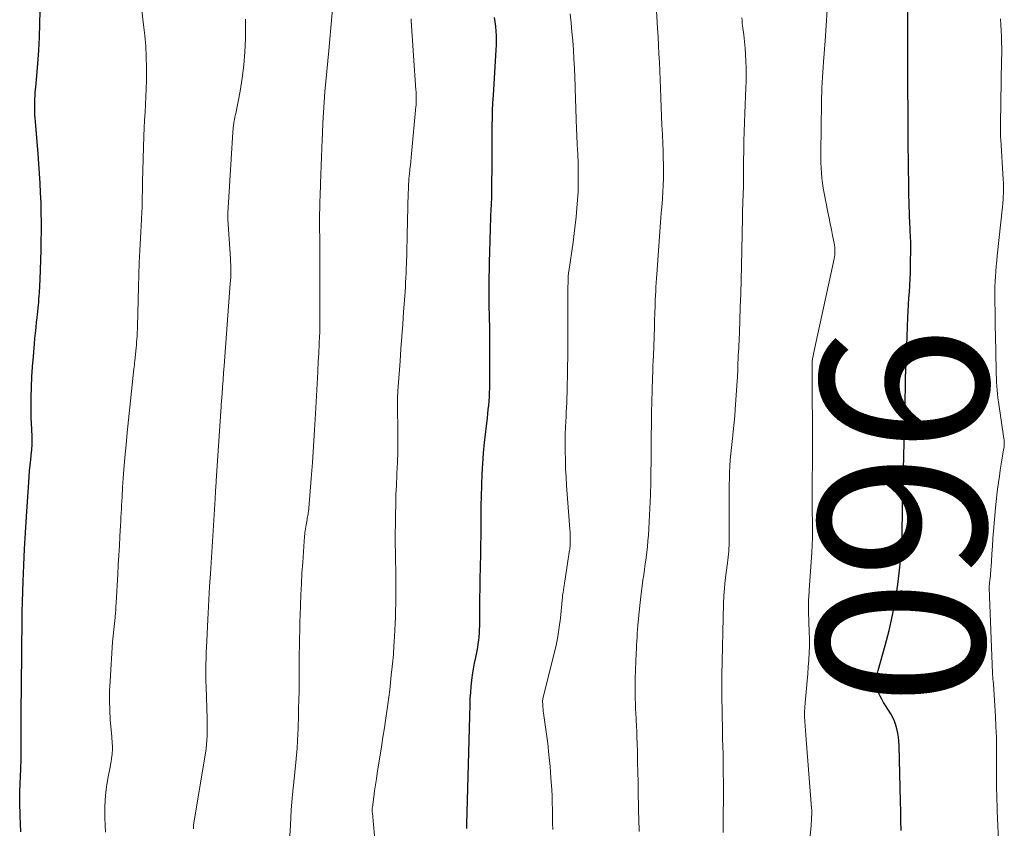
# Model space of a CAD drawing. Units: feet. Extents: x 1925000 to 1930046, y 535000 to 540004.
# Drawn here: x 1926704 to 1926822, y 535194 to 535291 of the extents above; entities that cross this region are included whole.
import ezdxf
from ezdxf.enums import TextEntityAlignment as Align

# ---------------------------------------------------------------- set-up
doc = ezdxf.new("R2010")
doc.units = ezdxf.units.FT
doc.header["$LTSCALE"] = 100
doc.header["$MEASUREMENT"] = 0
for name, color, linetype, lineweight in [('CONTOUR INDEX', 32, 'Continuous', 25), ('CONTOUR INDEX LABEL', 7, 'Continuous', 15), ('CONTOUR INTERMEDIATE', 40, 'Continuous', 15)]:
    doc.layers.add(name, color=color, linetype=linetype, lineweight=lineweight)
doc.styles.add('slant', font='romans.shx', dxfattribs={"oblique": 14.999978})

msp = doc.modelspace()

# ---------------------------------------------------------------- linework, layer by layer
at = {"layer": 'CONTOUR INDEX', "flags": 128}
for points, elevation in [([(1926704.13, 535193.53), (1926704.09, 535194.49), (1926704.06, 535195.45), (1926704.01, 535197.05), (1926704.01, 535197.21), (1926704.01, 535197.37), (1926704.01, 535197.53), (1926704.01, 535197.69), (1926704.01, 535197.85), (1926704.02, 535198.01), (1926704.02, 535198.17), (1926704.03, 535198.33), (1926704.13, 535201.07), (1926704.17, 535202.16), (1926704.19, 535203.25), (1926704.2, 535204.35), (1926704.2, 535205.44), (1926704.19, 535207.23), (1926704.19, 535207.43), (1926704.19, 535207.62), (1926704.19, 535207.82), (1926704.19, 535208.02), (1926704.19, 535208.22), (1926704.19, 535208.42), (1926704.19, 535208.62), (1926704.19, 535208.82), (1926704.2, 535209.28), (1926704.21, 535209.7), (1926704.22, 535210.13), (1926704.22, 535210.56), (1926704.22, 535210.99), (1926704.29, 535219.05), (1926704.29, 535219.14), (1926704.29, 535219.24), (1926704.29, 535219.34), (1926704.29, 535219.43), (1926704.29, 535219.53), (1926704.29, 535219.62), (1926704.3, 535219.72), (1926704.3, 535219.81), (1926704.42, 535223.49), (1926704.5, 535225.42), (1926704.58, 535227.35), (1926704.69, 535229.29), (1926704.81, 535231.22), (1926705.08, 535235.35), (1926705.13, 535236.03), (1926705.18, 535236.7), (1926705.25, 535237.38), (1926705.32, 535238.05), (1926705.43, 535238.96), (1926705.45, 535239.18), (1926705.47, 535239.4), (1926705.48, 535239.63), (1926705.49, 535239.85), (1926705.5, 535240.08), (1926705.5, 535240.3), (1926705.5, 535240.52), (1926705.49, 535240.75), (1926705.44, 535241.66), (1926705.41, 535242.34), (1926705.38, 535243.02), (1926705.38, 535243.7), (1926705.38, 535244.38), (1926705.39, 535245.47), (1926705.42, 535246.69), (1926705.46, 535247.92), (1926705.54, 535249.14), (1926705.64, 535250.36), (1926705.77, 535251.88), (1926705.83, 535252.52), (1926705.9, 535253.17), (1926705.96, 535253.82), (1926706.03, 535254.46), (1926706.1, 535255), (1926706.14, 535255.38), (1926706.18, 535255.75), (1926706.21, 535256.13), (1926706.25, 535256.51), (1926706.28, 535256.88), (1926706.31, 535257.26), (1926706.34, 535257.64), (1926706.36, 535258.02), (1926706.44, 535259.59), (1926706.49, 535260.75), (1926706.53, 535261.92), (1926706.56, 535263.08), (1926706.58, 535264.24), (1926706.6, 535265.26), (1926706.6, 535266.43), (1926706.59, 535267.59), (1926706.56, 535268.76), (1926706.51, 535269.93), (1926706.45, 535271.09), (1926706.38, 535272.26), (1926706.3, 535273.42), (1926706.21, 535274.59), (1926705.89, 535278.47), (1926705.86, 535278.86), (1926705.83, 535279.25), (1926705.82, 535279.65), (1926705.8, 535280.04), (1926705.8, 535280.11), (1926705.8, 535280.47), (1926705.8, 535280.83), (1926705.81, 535281.19), (1926705.84, 535281.54), (1926705.87, 535281.9), (1926705.89, 535282.26), (1926705.93, 535282.62), (1926705.96, 535282.97), (1926706.17, 535285.41), (1926706.29, 535286.98), (1926706.38, 535288.56), (1926706.43, 535290.14), (1926706.45, 535291.72)], 920), ([(1926809.39, 535193.69), (1926809.37, 535194.83), (1926809.34, 535195.98), (1926809.31, 535197.12), (1926809.15, 535203.86), (1926809.13, 535204.35), (1926809.08, 535204.85), (1926809, 535205.33), (1926808.9, 535205.82), (1926808.77, 535206.29), (1926808.6, 535206.76), (1926808.39, 535207.2), (1926808.15, 535207.63), (1926807.52, 535208.63), (1926807.29, 535208.99), (1926807.08, 535209.37), (1926806.89, 535209.75), (1926806.7, 535210.14), (1926806.59, 535210.39), (1926806.49, 535210.66), (1926806.42, 535210.94), (1926806.39, 535211.23), (1926806.4, 535211.52), (1926806.4, 535211.56), (1926806.43, 535211.88), (1926806.48, 535212.19), (1926806.55, 535212.5), (1926806.63, 535212.81), (1926807.49, 535215.79), (1926807.96, 535217.6), (1926808.38, 535219.42), (1926808.71, 535221.26), (1926808.99, 535223.11), (1926809.2, 535224.81), (1926809.32, 535225.93), (1926809.42, 535227.05), (1926809.48, 535228.18), (1926809.52, 535229.3), (1926809.53, 535230.27), (1926809.54, 535230.92), (1926809.55, 535231.56), (1926809.56, 535232.2), (1926809.57, 535232.84), (1926809.57, 535233.21), (1926809.58, 535233.67), (1926809.59, 535234.13), (1926809.6, 535234.59), (1926809.62, 535235.04), (1926809.63, 535235.5), (1926809.65, 535235.96), (1926809.66, 535236.42), (1926809.67, 535236.88), (1926809.84, 535243.23), (1926809.86, 535244.01), (1926809.87, 535244.79), (1926809.89, 535245.56), (1926809.9, 535246.34), (1926809.92, 535247.12), (1926809.93, 535247.89), (1926809.96, 535248.67), (1926809.99, 535249.45), (1926810.21, 535255.02), (1926810.24, 535255.8), (1926810.28, 535256.57), (1926810.33, 535257.34), (1926810.39, 535258.11), (1926810.44, 535258.88), (1926810.48, 535259.66), (1926810.5, 535260.43), (1926810.52, 535261.2), (1926810.54, 535263.54), (1926810.54, 535263.87), (1926810.54, 535264.21), (1926810.52, 535264.54), (1926810.51, 535264.87), (1926810.49, 535265.2), (1926810.47, 535265.53), (1926810.46, 535265.87), (1926810.45, 535266.2), (1926810.37, 535268.54), (1926810.33, 535269.91), (1926810.3, 535271.28), (1926810.27, 535272.64), (1926810.26, 535274.01), (1926810.24, 535275.38), (1926810.23, 535276.75), (1926810.22, 535278.12), (1926810.22, 535279.48), (1926810.2, 535282.71), (1926810.2, 535282.8), (1926810.2, 535282.89), (1926810.2, 535282.97), (1926810.2, 535283.06), (1926810.2, 535283.15), (1926810.2, 535283.24), (1926810.2, 535283.33), (1926810.2, 535283.41), (1926810.19, 535291.86)], 960), ([(1926757.47, 535193.93), (1926757.47, 535193.95), (1926757.47, 535194.06), (1926757.47, 535194.17), (1926757.47, 535194.28), (1926757.47, 535194.39), (1926757.85, 535208.8), (1926757.88, 535209.5), (1926757.93, 535210.2), (1926757.99, 535210.9), (1926758.07, 535211.6), (1926758.16, 535212.3), (1926758.27, 535212.99), (1926758.39, 535213.68), (1926758.53, 535214.37), (1926758.69, 535215.15), (1926758.77, 535215.57), (1926758.84, 535216), (1926758.9, 535216.43), (1926758.94, 535216.86), (1926758.98, 535217.29), (1926759, 535217.73), (1926759.02, 535218.16), (1926759.02, 535218.6), (1926759.02, 535219.66), (1926759.03, 535220.63), (1926759.03, 535221.6), (1926759.05, 535222.56), (1926759.07, 535223.53), (1926759.11, 535225.38), (1926759.14, 535226.57), (1926759.16, 535227.76), (1926759.17, 535228.95), (1926759.18, 535230.14), (1926759.19, 535231.32), (1926759.2, 535232.51), (1926759.23, 535233.7), (1926759.26, 535234.89), (1926759.26, 535235.04), (1926759.31, 535236.3), (1926759.38, 535237.56), (1926759.48, 535238.81), (1926759.6, 535240.07), (1926759.92, 535243.02), (1926759.98, 535243.53), (1926760.03, 535244.03), (1926760.08, 535244.54), (1926760.12, 535245.04), (1926760.16, 535245.55), (1926760.19, 535246.06), (1926760.2, 535246.56), (1926760.21, 535247.07), (1926760.22, 535250.41), (1926760.22, 535251.56), (1926760.21, 535252.7), (1926760.2, 535253.85), (1926760.18, 535254.99), (1926760.14, 535256.59), (1926760.13, 535256.94), (1926760.13, 535257.28), (1926760.12, 535257.62), (1926760.12, 535257.97), (1926760.12, 535258.31), (1926760.12, 535258.66), (1926760.13, 535259), (1926760.14, 535259.35), (1926760.23, 535263.26), (1926760.25, 535263.95), (1926760.26, 535264.63), (1926760.28, 535265.32), (1926760.3, 535266.01), (1926760.33, 535266.7), (1926760.34, 535267.04), (1926760.35, 535267.38), (1926760.37, 535267.72), (1926760.38, 535268.05), (1926760.4, 535268.39), (1926760.41, 535268.56), (1926760.42, 535268.73), (1926760.43, 535268.9), (1926760.44, 535269.08), (1926760.44, 535269.25), (1926760.45, 535269.42), (1926760.45, 535269.59), (1926760.46, 535269.76), (1926760.49, 535274.23), (1926760.49, 535275.16), (1926760.5, 535276.09), (1926760.51, 535277.01), (1926760.51, 535277.94), (1926760.52, 535278.87), (1926760.55, 535279.79), (1926760.59, 535280.72), (1926760.64, 535281.64), (1926760.98, 535287.06), (1926761.01, 535287.62), (1926761.02, 535288.17), (1926761, 535288.72), (1926760.97, 535289.28), (1926760.92, 535289.83), (1926760.86, 535290.38), (1926760.78, 535290.92)], 940)]:
    msp.add_lwpolyline(points, dxfattribs=dict(at, elevation=elevation))
at = {"layer": 'CONTOUR INTERMEDIATE', "flags": 128}
for points, elevation in [([(1926778.07, 535193.55), (1926778.06, 535194.07), (1926778.05, 535194.59), (1926777.97, 535198.23), (1926777.94, 535199.44), (1926777.91, 535200.65), (1926777.88, 535201.86), (1926777.86, 535203.07), (1926777.83, 535204.12), (1926777.81, 535204.81), (1926777.79, 535205.49), (1926777.76, 535206.18), (1926777.72, 535206.87), (1926777.71, 535207.06), (1926777.68, 535207.65), (1926777.65, 535208.25), (1926777.62, 535208.85), (1926777.6, 535209.44), (1926777.58, 535210.04), (1926777.58, 535210.64), (1926777.58, 535211.23), (1926777.6, 535211.83), (1926777.72, 535214.92), (1926777.74, 535215.38), (1926777.76, 535215.85), (1926777.79, 535216.31), (1926777.82, 535216.78), (1926777.85, 535217.25), (1926777.89, 535217.71), (1926777.93, 535218.18), (1926777.97, 535218.64), (1926778.19, 535220.96), (1926778.26, 535221.63), (1926778.34, 535222.29), (1926778.42, 535222.95), (1926778.52, 535223.61), (1926778.62, 535224.27), (1926778.72, 535224.93), (1926778.81, 535225.59), (1926778.91, 535226.26), (1926778.91, 535226.28), (1926778.99, 535226.96), (1926779.07, 535227.64), (1926779.12, 535228.32), (1926779.17, 535229), (1926779.41, 535233.78), (1926779.42, 535234.1), (1926779.44, 535234.42), (1926779.45, 535234.75), (1926779.46, 535235.07), (1926779.46, 535235.39), (1926779.47, 535235.71), (1926779.47, 535236.04), (1926779.48, 535236.36), (1926779.48, 535236.87), (1926779.49, 535237.45), (1926779.49, 535238.03), (1926779.49, 535238.61), (1926779.5, 535239.19), (1926779.51, 535240.89), (1926779.53, 535242.26), (1926779.55, 535243.62), (1926779.58, 535244.99), (1926779.62, 535246.35), (1926779.67, 535247.87), (1926779.69, 535248.53), (1926779.72, 535249.2), (1926779.75, 535249.87), (1926779.78, 535250.53), (1926779.78, 535250.68), (1926779.81, 535251.27), (1926779.83, 535251.86), (1926779.85, 535252.45), (1926779.87, 535253.05), (1926779.89, 535253.64), (1926779.9, 535254.23), (1926779.92, 535254.82), (1926779.94, 535255.41), (1926779.98, 535256.63), (1926780, 535257.14), (1926780.02, 535257.66), (1926780.05, 535258.17), (1926780.08, 535258.68), (1926780.11, 535259.2), (1926780.15, 535259.71), (1926780.18, 535260.22), (1926780.22, 535260.73), (1926780.48, 535264.18), (1926780.56, 535265.3), (1926780.64, 535266.41), (1926780.72, 535267.53), (1926780.81, 535268.65), (1926780.85, 535269.25), (1926780.9, 535270.07), (1926780.94, 535270.88), (1926780.97, 535271.7), (1926780.98, 535272.52), (1926780.97, 535273.34), (1926780.96, 535274.16), (1926780.94, 535274.98), (1926780.9, 535275.8), (1926780.85, 535276.93), (1926780.79, 535278.02), (1926780.74, 535279.1), (1926780.7, 535280.19), (1926780.65, 535281.28), (1926780.65, 535281.38), (1926780.61, 535282.41), (1926780.57, 535283.45), (1926780.53, 535284.48), (1926780.49, 535285.52), (1926780.44, 535286.55), (1926780.39, 535287.59), (1926780.34, 535288.62), (1926780.28, 535289.65), (1926780.11, 535292.43)], 948), ([(1926714.27, 535193.47), (1926714.22, 535194.33), (1926714.2, 535195.2), (1926714.2, 535196.06), (1926714.2, 535196.44), (1926714.24, 535197.36), (1926714.32, 535198.28), (1926714.43, 535199.19), (1926714.59, 535200.1), (1926714.81, 535201.26), (1926714.87, 535201.59), (1926714.93, 535201.92), (1926714.98, 535202.26), (1926715.03, 535202.59), (1926715.05, 535202.71), (1926715.08, 535202.99), (1926715.1, 535203.26), (1926715.1, 535203.53), (1926715.09, 535203.81), (1926715.07, 535204.08), (1926715.05, 535204.35), (1926715.03, 535204.63), (1926715.01, 535204.9), (1926714.84, 535206.93), (1926714.78, 535208.08), (1926714.74, 535209.23), (1926714.76, 535210.38), (1926714.81, 535211.54), (1926715.11, 535216.25), (1926715.14, 535216.61), (1926715.17, 535216.98), (1926715.21, 535217.34), (1926715.25, 535217.71), (1926715.3, 535218.07), (1926715.34, 535218.44), (1926715.38, 535218.8), (1926715.42, 535219.17), (1926715.43, 535219.25), (1926715.46, 535219.66), (1926715.5, 535220.07), (1926715.52, 535220.48), (1926715.55, 535220.89), (1926715.74, 535224.32), (1926715.8, 535225.45), (1926715.87, 535226.59), (1926715.93, 535227.73), (1926715.99, 535228.86), (1926716.06, 535230.17), (1926716.09, 535230.65), (1926716.11, 535231.14), (1926716.14, 535231.62), (1926716.16, 535232.11), (1926716.19, 535232.59), (1926716.22, 535233.08), (1926716.24, 535233.56), (1926716.27, 535234.05), (1926716.28, 535234.17), (1926716.31, 535234.72), (1926716.35, 535235.26), (1926716.39, 535235.81), (1926716.43, 535236.35), (1926716.59, 535238.28), (1926716.72, 535239.79), (1926716.86, 535241.29), (1926717.01, 535242.8), (1926717.17, 535244.3), (1926717.67, 535248.88), (1926717.7, 535249.12), (1926717.73, 535249.37), (1926717.75, 535249.61), (1926717.77, 535249.86), (1926717.92, 535251.39), (1926717.96, 535251.74), (1926717.99, 535252.1), (1926718.01, 535252.46), (1926718.04, 535252.82), (1926718.07, 535253.4), (1926718.08, 535253.47), (1926718.08, 535253.54), (1926718.08, 535253.61), (1926718.09, 535253.68), (1926718.09, 535253.75), (1926718.09, 535253.82), (1926718.09, 535253.89), (1926718.1, 535253.96), (1926718.21, 535258.69), (1926718.25, 535260.15), (1926718.3, 535261.6), (1926718.36, 535263.05), (1926718.44, 535264.51), (1926718.56, 535266.74), (1926718.58, 535267.08), (1926718.6, 535267.41), (1926718.61, 535267.75), (1926718.63, 535268.08), (1926718.64, 535268.42), (1926718.65, 535268.75), (1926718.66, 535269.09), (1926718.66, 535269.42), (1926718.66, 535269.58), (1926718.67, 535270), (1926718.68, 535270.42), (1926718.69, 535270.83), (1926718.7, 535271.25), (1926718.86, 535276.76), (1926718.9, 535277.69), (1926718.94, 535278.63), (1926718.99, 535279.57), (1926719.04, 535280.51), (1926719.1, 535281.45), (1926719.13, 535282.38), (1926719.15, 535283.32), (1926719.16, 535284.26), (1926719.16, 535284.94), (1926719.13, 535286.22), (1926719.07, 535287.5), (1926718.96, 535288.77), (1926718.82, 535290.05), (1926718.6, 535291.76)], 924), ([(1926736.27, 535192.45), (1926736.37, 535194.3), (1926736.48, 535196.15), (1926736.64, 535198), (1926736.82, 535199.84), (1926737.04, 535201.81), (1926737.12, 535202.67), (1926737.19, 535203.53), (1926737.24, 535204.4), (1926737.28, 535205.26), (1926737.3, 535205.74), (1926737.31, 535206.37), (1926737.33, 535207), (1926737.35, 535207.63), (1926737.36, 535208.26), (1926737.39, 535209.3), (1926737.39, 535209.41), (1926737.39, 535209.53), (1926737.4, 535209.64), (1926737.4, 535209.75), (1926737.41, 535209.86), (1926737.41, 535209.97), (1926737.42, 535210.09), (1926737.42, 535210.2), (1926737.44, 535214.3), (1926737.44, 535214.93), (1926737.45, 535215.56), (1926737.46, 535216.19), (1926737.47, 535216.82), (1926737.49, 535217.45), (1926737.51, 535218.08), (1926737.52, 535218.71), (1926737.54, 535219.34), (1926737.58, 535220.64), (1926737.63, 535221.92), (1926737.69, 535223.19), (1926737.76, 535224.47), (1926737.84, 535225.75), (1926738.01, 535228.28), (1926738.05, 535228.77), (1926738.11, 535229.26), (1926738.17, 535229.74), (1926738.25, 535230.23), (1926738.36, 535230.85), (1926738.39, 535231.02), (1926738.42, 535231.19), (1926738.46, 535231.37), (1926738.49, 535231.54), (1926738.51, 535231.72), (1926738.54, 535231.89), (1926738.56, 535232.07), (1926738.57, 535232.24), (1926738.85, 535235.77), (1926739, 535237.71), (1926739.14, 535239.65), (1926739.26, 535241.59), (1926739.37, 535243.53), (1926739.64, 535248.54), (1926739.66, 535248.97), (1926739.69, 535249.39), (1926739.71, 535249.81), (1926739.73, 535250.23), (1926739.76, 535250.75), (1926739.77, 535250.91), (1926739.78, 535251.07), (1926739.79, 535251.23), (1926739.8, 535251.39), (1926739.81, 535251.55), (1926739.82, 535251.71), (1926739.83, 535251.86), (1926739.83, 535252.02), (1926739.87, 535252.74), (1926739.89, 535253.26), (1926739.9, 535253.78), (1926739.91, 535254.3), (1926739.91, 535254.82), (1926739.9, 535258.67), (1926739.89, 535258.99), (1926739.89, 535259.32), (1926739.89, 535259.64), (1926739.89, 535259.96), (1926739.89, 535260.29), (1926739.88, 535260.61), (1926739.88, 535260.93), (1926739.88, 535261.26), (1926739.88, 535262.23), (1926739.88, 535263.05), (1926739.88, 535263.86), (1926739.88, 535264.67), (1926739.87, 535265.48), (1926739.87, 535267.01), (1926739.87, 535267.51), (1926739.88, 535268.01), (1926739.89, 535268.52), (1926739.9, 535269.02), (1926739.92, 535269.52), (1926739.94, 535270.03), (1926739.96, 535270.53), (1926739.98, 535271.04), (1926740.02, 535272.13), (1926740.06, 535273.18), (1926740.1, 535274.23), (1926740.14, 535275.28), (1926740.18, 535276.33), (1926740.21, 535277.08), (1926740.27, 535278.32), (1926740.33, 535279.56), (1926740.42, 535280.79), (1926740.51, 535282.03), (1926740.62, 535283.27), (1926740.73, 535284.51), (1926740.84, 535285.74), (1926740.95, 535286.98), (1926741.44, 535292.37)], 932), ([(1926767.74, 535193.81), (1926767.73, 535194.61), (1926767.73, 535195.4), (1926767.72, 535196.2), (1926767.69, 535196.99), (1926767.66, 535197.78), (1926767.62, 535198.58), (1926767.53, 535199.98), (1926767.42, 535201.35), (1926767.29, 535202.73), (1926767.14, 535204.1), (1926766.96, 535205.46), (1926766.64, 535207.7), (1926766.6, 535207.95), (1926766.58, 535208.19), (1926766.56, 535208.44), (1926766.54, 535208.69), (1926766.52, 535209.14), (1926766.52, 535209.16), (1926766.52, 535209.19), (1926766.52, 535209.21), (1926766.52, 535209.23), (1926766.54, 535209.33), (1926766.54, 535209.35), (1926766.54, 535209.38), (1926766.55, 535209.4), (1926766.55, 535209.43), (1926767.89, 535214.72), (1926768.13, 535215.8), (1926768.35, 535216.88), (1926768.52, 535217.98), (1926768.65, 535219.08), (1926768.88, 535221.23), (1926768.88, 535221.26), (1926768.88, 535221.28), (1926768.88, 535221.3), (1926768.88, 535221.33), (1926768.89, 535221.42), (1926768.89, 535221.44), (1926768.89, 535221.47), (1926768.89, 535221.49), (1926768.89, 535221.51), (1926768.91, 535221.7), (1926768.92, 535221.81), (1926768.93, 535221.93), (1926768.95, 535222.04), (1926768.97, 535222.16), (1926769.02, 535222.45), (1926769.06, 535222.71), (1926769.1, 535222.97), (1926769.15, 535223.23), (1926769.19, 535223.49), (1926769.76, 535227.2), (1926769.78, 535227.3), (1926769.79, 535227.4), (1926769.8, 535227.5), (1926769.82, 535227.6), (1926769.83, 535227.7), (1926769.83, 535227.8), (1926769.84, 535227.9), (1926769.84, 535228), (1926769.84, 535228.44), (1926769.83, 535228.76), (1926769.82, 535229.08), (1926769.81, 535229.39), (1926769.79, 535229.71), (1926769.39, 535234.95), (1926769.33, 535235.96), (1926769.28, 535236.98), (1926769.25, 535238.01), (1926769.23, 535239.03), (1926769.23, 535239.47), (1926769.23, 535240.27), (1926769.24, 535241.07), (1926769.27, 535241.87), (1926769.3, 535242.67), (1926769.33, 535243.09), (1926769.36, 535243.68), (1926769.38, 535244.27), (1926769.41, 535244.86), (1926769.43, 535245.44), (1926769.45, 535246.03), (1926769.46, 535246.62), (1926769.48, 535247.21), (1926769.49, 535247.79), (1926769.51, 535249.08), (1926769.53, 535250.31), (1926769.54, 535251.54), (1926769.55, 535252.78), (1926769.56, 535254.01), (1926769.56, 535256.52), (1926769.56, 535256.96), (1926769.56, 535257.41), (1926769.56, 535257.86), (1926769.56, 535258.31), (1926769.56, 535258.87), (1926769.57, 535259.04), (1926769.57, 535259.2), (1926769.57, 535259.37), (1926769.58, 535259.53), (1926769.58, 535259.64), (1926769.58, 535259.75), (1926769.59, 535259.87), (1926769.6, 535259.98), (1926769.6, 535260.09), (1926769.61, 535260.2), (1926769.63, 535260.32), (1926769.64, 535260.43), (1926769.65, 535260.54), (1926770.17, 535264.05), (1926770.31, 535265.06), (1926770.43, 535266.07), (1926770.54, 535267.08), (1926770.64, 535268.09), (1926770.72, 535269.11), (1926770.77, 535270.12), (1926770.79, 535271.14), (1926770.79, 535272.16), (1926770.78, 535272.36), (1926770.76, 535273.47), (1926770.73, 535274.59), (1926770.68, 535275.71), (1926770.63, 535276.82), (1926770.6, 535277.54), (1926770.55, 535278.76), (1926770.5, 535279.98), (1926770.45, 535281.21), (1926770.42, 535282.43), (1926770.41, 535282.71), (1926770.37, 535283.79), (1926770.33, 535284.87), (1926770.27, 535285.95), (1926770.21, 535287.03), (1926770.13, 535288.11), (1926770.04, 535289.18), (1926769.94, 535290.26), (1926769.83, 535291.34)], 944), ([(1926798.38, 535191.76), (1926798.62, 535194.28), (1926798.64, 535194.54), (1926798.66, 535194.8), (1926798.68, 535195.06), (1926798.69, 535195.32), (1926798.7, 535195.58), (1926798.71, 535195.84), (1926798.7, 535196.1), (1926798.68, 535196.36), (1926798.03, 535204.56), (1926797.99, 535205.1), (1926797.95, 535205.65), (1926797.91, 535206.2), (1926797.88, 535206.74), (1926797.86, 535207.29), (1926797.86, 535207.84), (1926797.88, 535208.38), (1926797.92, 535208.93), (1926798.08, 535210.72), (1926798.16, 535211.56), (1926798.23, 535212.4), (1926798.29, 535213.24), (1926798.36, 535214.09), (1926798.41, 535214.93), (1926798.43, 535215.77), (1926798.43, 535216.62), (1926798.41, 535217.46), (1926798.36, 535218.54), (1926798.34, 535219.02), (1926798.33, 535219.49), (1926798.32, 535219.97), (1926798.32, 535220.44), (1926798.32, 535221.05), (1926798.33, 535221.22), (1926798.33, 535221.4), (1926798.34, 535221.57), (1926798.35, 535221.75), (1926798.37, 535221.92), (1926798.38, 535222.09), (1926798.39, 535222.27), (1926798.4, 535222.44), (1926798.71, 535226.91), (1926798.75, 535227.8), (1926798.79, 535228.68), (1926798.8, 535229.57), (1926798.79, 535230.45), (1926798.78, 535230.87), (1926798.77, 535231.55), (1926798.76, 535232.23), (1926798.75, 535232.9), (1926798.74, 535233.58), (1926798.74, 535233.6), (1926798.74, 535234.27), (1926798.74, 535234.94), (1926798.75, 535235.61), (1926798.77, 535236.28), (1926798.79, 535236.95), (1926798.81, 535237.62), (1926798.81, 535238.29), (1926798.81, 535238.96), (1926798.75, 535249.06), (1926798.75, 535249.16), (1926798.75, 535249.27), (1926798.75, 535249.37), (1926798.75, 535249.47), (1926798.75, 535249.49), (1926798.75, 535249.59), (1926798.75, 535249.68), (1926798.76, 535249.77), (1926798.77, 535249.86), (1926798.78, 535249.96), (1926798.79, 535250.05), (1926798.81, 535250.14), (1926798.83, 535250.23), (1926798.87, 535250.44), (1926798.92, 535250.64), (1926798.96, 535250.84), (1926799, 535251.04), (1926799.04, 535251.24), (1926801.37, 535262.04), (1926801.41, 535262.27), (1926801.45, 535262.51), (1926801.47, 535262.75), (1926801.48, 535262.99), (1926801.47, 535263.23), (1926801.46, 535263.46), (1926801.42, 535263.7), (1926801.38, 535263.94), (1926801.2, 535264.85), (1926801.05, 535265.54), (1926800.91, 535266.23), (1926800.78, 535266.92), (1926800.64, 535267.62), (1926800.2, 535269.89), (1926800.09, 535270.5), (1926800, 535271.11), (1926799.93, 535271.72), (1926799.87, 535272.34), (1926799.83, 535272.95), (1926799.81, 535273.57), (1926799.8, 535274.19), (1926799.79, 535274.8), (1926799.87, 535280.68), (1926799.88, 535281.29), (1926799.9, 535281.91), (1926799.92, 535282.52), (1926799.95, 535283.14), (1926799.99, 535283.76), (1926800.03, 535284.37), (1926800.07, 535284.99), (1926800.12, 535285.6), (1926800.31, 535288.11), (1926800.44, 535289.95), (1926800.56, 535291.79)], 956), ([(1926724.77, 535193.89), (1926724.77, 535193.98), (1926724.77, 535194.12), (1926724.77, 535194.14), (1926724.77, 535194.16), (1926724.77, 535194.18), (1926724.77, 535194.2), (1926724.78, 535194.29), (1926724.79, 535194.31), (1926724.79, 535194.33), (1926724.79, 535194.35), (1926724.8, 535194.37), (1926726.22, 535202.94), (1926726.3, 535203.45), (1926726.36, 535203.97), (1926726.4, 535204.49), (1926726.42, 535205), (1926726.43, 535205.52), (1926726.43, 535206.04), (1926726.43, 535206.56), (1926726.42, 535207.08), (1926726.3, 535210.84), (1926726.28, 535211.53), (1926726.28, 535212.21), (1926726.28, 535212.9), (1926726.28, 535213.58), (1926726.3, 535214.26), (1926726.32, 535214.95), (1926726.34, 535215.63), (1926726.38, 535216.32), (1926726.47, 535218.11), (1926726.55, 535219.69), (1926726.63, 535221.27), (1926726.72, 535222.85), (1926726.82, 535224.43), (1926727.37, 535233.36), (1926727.37, 535233.45), (1926727.38, 535233.55), (1926727.39, 535233.64), (1926727.39, 535233.73), (1926727.4, 535233.83), (1926727.4, 535233.92), (1926727.41, 535234.01), (1926727.41, 535234.11), (1926727.43, 535234.44), (1926727.45, 535234.7), (1926727.47, 535234.96), (1926727.48, 535235.22), (1926727.5, 535235.48), (1926728.05, 535243.82), (1926728.06, 535244.01), (1926728.08, 535244.2), (1926728.09, 535244.38), (1926728.1, 535244.57), (1926728.2, 535245.89), (1926728.26, 535246.73), (1926728.32, 535247.58), (1926728.38, 535248.43), (1926728.44, 535249.27), (1926729.19, 535259.08), (1926729.22, 535259.45), (1926729.24, 535259.83), (1926729.25, 535260.2), (1926729.26, 535260.57), (1926729.25, 535260.94), (1926729.25, 535261.32), (1926729.23, 535261.69), (1926729.21, 535262.06), (1926728.91, 535266.81), (1926728.91, 535266.9), (1926728.91, 535266.99), (1926728.9, 535267.07), (1926728.9, 535267.16), (1926728.9, 535267.25), (1926728.91, 535267.34), (1926728.91, 535267.43), (1926728.91, 535267.52), (1926729.5, 535277.2), (1926729.51, 535277.34), (1926729.52, 535277.49), (1926729.53, 535277.64), (1926729.54, 535277.78), (1926729.56, 535277.93), (1926729.58, 535278.07), (1926729.6, 535278.21), (1926729.62, 535278.36), (1926729.65, 535278.52), (1926729.7, 535278.75), (1926729.74, 535278.97), (1926729.78, 535279.2), (1926729.83, 535279.42), (1926730.35, 535282.09), (1926730.61, 535283.65), (1926730.82, 535285.22), (1926730.93, 535286.79), (1926730.99, 535288.38), (1926731.01, 535290.73)], 928), ([(1926746.55, 535191.7), (1926746.17, 535195.76), (1926746.16, 535195.85), (1926746.16, 535195.94), (1926746.15, 535196.03), (1926746.15, 535196.12), (1926746.15, 535196.21), (1926746.15, 535196.3), (1926746.16, 535196.39), (1926746.17, 535196.48), (1926746.34, 535197.72), (1926746.44, 535198.43), (1926746.54, 535199.14), (1926746.65, 535199.84), (1926746.76, 535200.55), (1926747.27, 535203.7), (1926747.44, 535204.84), (1926747.62, 535205.97), (1926747.78, 535207.1), (1926747.94, 535208.23), (1926748.02, 535208.76), (1926748.13, 535209.63), (1926748.25, 535210.5), (1926748.35, 535211.37), (1926748.44, 535212.24), (1926748.55, 535213.25), (1926748.59, 535213.62), (1926748.62, 535213.99), (1926748.66, 535214.36), (1926748.69, 535214.73), (1926748.71, 535215.1), (1926748.74, 535215.46), (1926748.76, 535215.83), (1926748.78, 535216.2), (1926748.86, 535217.64), (1926748.9, 535218.42), (1926748.93, 535219.2), (1926748.95, 535219.98), (1926748.97, 535220.76), (1926748.98, 535221.54), (1926748.99, 535222.32), (1926748.98, 535223.1), (1926748.97, 535223.88), (1926748.93, 535226.85), (1926748.91, 535228.01), (1926748.91, 535229.18), (1926748.92, 535230.34), (1926748.93, 535231.5), (1926748.96, 535232.67), (1926748.99, 535233.83), (1926749.04, 535234.99), (1926749.09, 535236.16), (1926749.11, 535236.41), (1926749.16, 535237.7), (1926749.2, 535238.99), (1926749.21, 535240.29), (1926749.21, 535241.58), (1926749.17, 535244.15), (1926749.17, 535244.32), (1926749.17, 535244.49), (1926749.16, 535244.66), (1926749.16, 535244.84), (1926749.16, 535245.01), (1926749.16, 535245.18), (1926749.16, 535245.36), (1926749.17, 535245.53), (1926749.18, 535245.72), (1926749.2, 535245.9), (1926749.21, 535246.08), (1926749.22, 535246.26), (1926749.48, 535249.83), (1926749.58, 535251.3), (1926749.69, 535252.78), (1926749.8, 535254.25), (1926749.91, 535255.73), (1926750.04, 535257.58), (1926750.08, 535258.13), (1926750.12, 535258.68), (1926750.15, 535259.24), (1926750.18, 535259.79), (1926750.21, 535260.34), (1926750.23, 535260.89), (1926750.25, 535261.44), (1926750.27, 535262), (1926750.28, 535262.21), (1926750.29, 535262.86), (1926750.31, 535263.52), (1926750.33, 535264.18), (1926750.34, 535264.84), (1926750.47, 535270), (1926750.48, 535270.32), (1926750.49, 535270.64), (1926750.5, 535270.96), (1926750.52, 535271.28), (1926750.55, 535271.6), (1926750.57, 535271.92), (1926750.61, 535272.24), (1926750.64, 535272.56), (1926750.67, 535272.82), (1926750.72, 535273.26), (1926750.76, 535273.71), (1926750.81, 535274.15), (1926750.85, 535274.6), (1926751.39, 535280.26), (1926751.4, 535280.4), (1926751.41, 535280.55), (1926751.42, 535280.69), (1926751.43, 535280.84), (1926751.43, 535280.99), (1926751.43, 535281.13), (1926751.43, 535281.28), (1926751.43, 535281.43), (1926751.43, 535281.5), (1926751.42, 535281.68), (1926751.42, 535281.86), (1926751.41, 535282.05), (1926751.39, 535282.23), (1926750.82, 535290.53), (1926750.8, 535290.75)], 936), ([(1926788.13, 535193.43), (1926788.14, 535199.62), (1926788.13, 535200.4), (1926788.13, 535201.18), (1926788.11, 535201.96), (1926788.1, 535202.74), (1926788.06, 535203.86), (1926788.06, 535204.08), (1926788.05, 535204.3), (1926788.05, 535204.52), (1926788.04, 535204.74), (1926788.04, 535204.97), (1926788.03, 535205.19), (1926788.03, 535205.41), (1926788.03, 535205.63), (1926787.97, 535209.84), (1926787.97, 535210.19), (1926787.97, 535210.55), (1926787.96, 535210.9), (1926787.96, 535211.26), (1926787.96, 535211.92), (1926787.96, 535211.95), (1926787.96, 535211.97), (1926787.95, 535211.99), (1926787.95, 535212.01), (1926787.95, 535212.1), (1926787.95, 535212.13), (1926787.95, 535212.15), (1926787.95, 535212.17), (1926787.95, 535212.2), (1926788.17, 535220.82), (1926788.21, 535221.75), (1926788.27, 535222.68), (1926788.36, 535223.6), (1926788.47, 535224.53), (1926788.62, 535225.68), (1926788.67, 535226.03), (1926788.71, 535226.37), (1926788.75, 535226.72), (1926788.78, 535227.07), (1926788.81, 535227.41), (1926788.83, 535227.76), (1926788.84, 535228.11), (1926788.85, 535228.46), (1926788.84, 535229.4), (1926788.84, 535230.22), (1926788.83, 535231.04), (1926788.83, 535231.86), (1926788.84, 535232.68), (1926788.85, 535235.06), (1926788.86, 535235.79), (1926788.88, 535236.53), (1926788.92, 535237.27), (1926788.97, 535238), (1926789.03, 535238.74), (1926789.1, 535239.47), (1926789.18, 535240.21), (1926789.27, 535240.94), (1926789.27, 535240.99), (1926789.36, 535241.74), (1926789.44, 535242.5), (1926789.51, 535243.26), (1926789.57, 535244.02), (1926789.8, 535247.46), (1926789.82, 535247.82), (1926789.84, 535248.19), (1926789.86, 535248.55), (1926789.87, 535248.92), (1926789.88, 535249.29), (1926789.89, 535249.65), (1926789.91, 535250.02), (1926789.92, 535250.39), (1926789.93, 535250.51), (1926789.95, 535250.93), (1926789.97, 535251.36), (1926789.99, 535251.78), (1926790.01, 535252.21), (1926790.1, 535254.63), (1926790.16, 535256.26), (1926790.22, 535257.89), (1926790.26, 535259.53), (1926790.3, 535261.16), (1926790.41, 535266.97), (1926790.42, 535267.47), (1926790.43, 535267.97), (1926790.45, 535268.47), (1926790.47, 535268.97), (1926790.5, 535269.6), (1926790.5, 535269.78), (1926790.51, 535269.97), (1926790.52, 535270.16), (1926790.53, 535270.34), (1926790.53, 535270.53), (1926790.54, 535270.71), (1926790.54, 535270.9), (1926790.54, 535271.09), (1926790.54, 535271.73), (1926790.54, 535272.24), (1926790.54, 535272.74), (1926790.54, 535273.25), (1926790.55, 535273.76), (1926790.57, 535274.99), (1926790.59, 535276.11), (1926790.62, 535277.24), (1926790.65, 535278.36), (1926790.7, 535279.48), (1926790.82, 535282.52), (1926790.85, 535283.31), (1926790.86, 535284.1), (1926790.85, 535284.89), (1926790.83, 535285.68), (1926790.79, 535286.47), (1926790.74, 535287.26), (1926790.66, 535288.05), (1926790.57, 535288.83), (1926790.44, 535289.93), (1926790.4, 535290.24), (1926790.37, 535290.55), (1926790.34, 535290.86)], 952), ([(1926821.27, 535187.12), (1926820.89, 535196.02), (1926820.86, 535196.66), (1926820.84, 535197.3), (1926820.82, 535197.95), (1926820.81, 535198.59), (1926820.8, 535199.24), (1926820.8, 535199.88), (1926820.8, 535200.52), (1926820.8, 535201.17), (1926820.8, 535202.37), (1926820.8, 535203.61), (1926820.78, 535204.86), (1926820.73, 535206.1), (1926820.67, 535207.34), (1926820.48, 535210.5), (1926820.46, 535210.76), (1926820.44, 535211.01), (1926820.42, 535211.27), (1926820.39, 535211.52), (1926820.36, 535211.78), (1926820.34, 535212.04), (1926820.33, 535212.29), (1926820.31, 535212.55), (1926819.94, 535222.71), (1926819.93, 535222.84), (1926819.94, 535222.98), (1926819.95, 535223.12), (1926819.96, 535223.25), (1926819.98, 535223.39), (1926820, 535223.53), (1926820.02, 535223.66), (1926820.04, 535223.79), (1926820.06, 535223.93), (1926820.08, 535224.06), (1926820.09, 535224.2), (1926820.1, 535224.33), (1926820.19, 535225.87), (1926820.24, 535226.78), (1926820.3, 535227.68), (1926820.37, 535228.59), (1926820.44, 535229.49), (1926820.67, 535232.26), (1926820.75, 535233.01), (1926820.83, 535233.77), (1926820.92, 535234.52), (1926821.02, 535235.27), (1926821.03, 535235.31), (1926821.14, 535236.04), (1926821.25, 535236.77), (1926821.37, 535237.5), (1926821.49, 535238.23), (1926821.68, 535239.39), (1926821.7, 535239.54), (1926821.72, 535239.68), (1926821.73, 535239.83), (1926821.73, 535239.98), (1926821.73, 535240.12), (1926821.72, 535240.27), (1926821.71, 535240.42), (1926821.69, 535240.56), (1926821.03, 535244.95), (1926820.97, 535245.42), (1926820.91, 535245.89), (1926820.87, 535246.36), (1926820.83, 535246.82), (1926820.8, 535247.29), (1926820.78, 535247.76), (1926820.76, 535248.23), (1926820.75, 535248.7), (1926820.67, 535252.94), (1926820.65, 535253.9), (1926820.63, 535254.86), (1926820.62, 535255.82), (1926820.6, 535256.78), (1926820.59, 535257.46), (1926820.59, 535258.08), (1926820.6, 535258.7), (1926820.62, 535259.33), (1926820.66, 535259.95), (1926820.71, 535260.57), (1926820.76, 535261.18), (1926820.82, 535261.8), (1926820.88, 535262.42), (1926821.51, 535268.28), (1926821.55, 535268.68), (1926821.58, 535269.09), (1926821.61, 535269.49), (1926821.62, 535269.9), (1926821.63, 535270.31), (1926821.63, 535270.71), (1926821.62, 535271.12), (1926821.6, 535271.53), (1926821.31, 535276.34), (1926821.29, 535276.57), (1926821.28, 535276.8), (1926821.27, 535277.04), (1926821.27, 535277.27), (1926821.26, 535277.51), (1926821.26, 535277.74), (1926821.26, 535277.98), (1926821.26, 535278.21), (1926821.41, 535285.88), (1926821.42, 535286.57), (1926821.42, 535287.27), (1926821.41, 535287.97), (1926821.39, 535288.66), (1926821.36, 535289.36), (1926821.32, 535290.05), (1926821.27, 535290.75)], 964)]:
    msp.add_lwpolyline(points, dxfattribs=dict(at, elevation=elevation))

# ---------------------------------------------------------------- texts
at = {"layer": 'CONTOUR INDEX LABEL', "style": 'slant', "oblique": 15}
msp.add_text('960', height=20, rotation=269.161, dxfattribs=at).set_placement((1926809.55, 535231.32, 960), align=Align.MIDDLE_CENTER)

doc.saveas('drawing.dxf')
